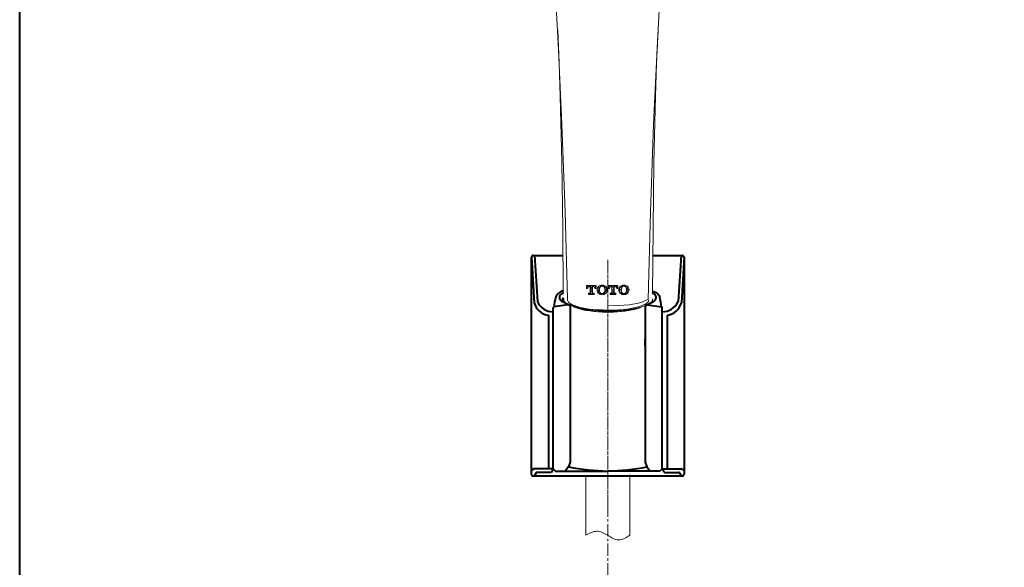
# Model space of a CAD drawing. Units: millimetres. Extents: x 5576 to 5777, y -1019 to -741.
# Drawn here: x 5576 to 5676, y -904 to -848 of the extents above; entities that cross this region are included whole.
import ezdxf

# ---------------------------------------------------------------- set-up
doc = ezdxf.new("R2010")
doc.units = ezdxf.units.MM
doc.header["$LTSCALE"] = 2
doc.header["$MEASUREMENT"] = 0
doc.linetypes.add('CENTER', pattern=[2, 1.25, -0.25, 0.25, -0.25])
doc.layers.get('0').update_dxf_attribs({"lineweight": 40})
doc.layers.add('1', color=7, linetype='Continuous')
doc.layers.add('繪圖線', color=7, linetype='Continuous')
for name, color, linetype, lineweight in [('Net thay', 7, 'Continuous', 40), ('PIC01', 179, 'Continuous', 0), ('中心線', 2, 'CENTER', 18)]:
    doc.layers.add(name, color=color, linetype=linetype, lineweight=lineweight)

# ---------------------------------------------------------------- blocks, each defined once
blk = doc.blocks.new('ﾌﾞﾛｯｸ5')
at = {"layer": 'PIC01', "color": 7, "linetype": 'Continuous'}
for p, q in [((0, 4.05), (0, 2.65)), ((0, 4.05), (4.15, 4.05)), ((0, 3.39), (0.12, 3.51)), ((0, 2.72), (0.13, 2.85)), ((0, 2.65), (0.47, 2.65)), ((0.36, 3.75), (0.66, 4.05)), ((0.38, 3.09), (0.78, 3.5)), ((0.47, 2.8), (0.47, 2.65)), ((0.83, 0.62), (1.32, 0.62)), ((0.83, 0.62), (0.83, 0.15)), ((0.83, 0.18), (0.85, 0.2)), ((0.83, 0.15), (3.33, 0.15)), ((1.02, 3.74), (1.33, 4.05)), ((1.09, 0.44), (1.27, 0.62)), ((1.25, 3.58), (1.61, 3.58)), ((1.47, 0.15), (1.51, 0.19)), ((1.61, 3.58), (1.61, 0.91)), ((1.68, 3.73), (2.01, 4.05)), ((1.7, 3.07), (2.1, 3.47)), ((1.71, 2.41), (2.11, 2.81)), ((1.72, 1.75), (2.13, 2.15)), ((1.74, 1.09), (2.14, 1.49)), ((1.75, 0.43), (2.16, 0.83)), ((2.15, 0.15), (2.17, 0.17)), ((2.34, 3.71), (2.68, 4.05)), ((2.36, 3.05), (2.55, 3.24)), ((2.37, 2.39), (2.55, 2.57)), ((2.38, 1.73), (2.55, 1.9)), ((2.4, 1.07), (2.55, 1.22)), ((2.41, 0.41), (2.67, 0.67)), ((2.55, 3.58), (2.55, 0.91)), ((2.55, 3.58), (2.9, 3.58)), ((2.82, 0.15), (2.83, 0.16)), ((2.84, 0.62), (3.33, 0.62)), ((3, 3.7), (3.35, 4.05)), ((3.07, 0.4), (3.29, 0.62)), ((3.33, 0.62), (3.33, 0.15)), ((3.39, 3.41), (3.42, 3.44)), ((3.66, 3.69), (4.03, 4.05)), ((3.68, 3.03), (4.08, 3.43)), ((3.68, 2.8), (3.68, 2.65)), ((3.68, 2.65), (4.15, 2.65)), ((3.97, 2.65), (4.09, 2.77)), ((4.15, 4.05), (4.15, 2.65)), ((4.58, 1.91), (4.77, 2.1)), ((4.65, 2.66), (4.76, 2.76)), ((4.71, 1.36), (4.78, 1.44)), ((5, 3), (5.4, 3.4)), ((5.01, 2.34), (5.42, 2.74)), ((5.02, 1.68), (5.43, 2.08)), ((5.04, 1.02), (5.44, 1.42)), ((5.27, 0.58), (5.46, 0.76)), ((5.64, 3.65), (6.05, 4.05)), ((5.66, 2.99), (6.06, 3.39)), ((5.67, 2.33), (5.68, 2.34)), ((5.68, 1.67), (5.7, 1.68)), ((5.7, 1.01), (5.85, 1.16)), ((5.71, 0.35), (6.12, 0.75)), ((6.3, 3.63), (6.71, 4.04)), ((6.37, 0.33), (6.55, 0.51)), ((6.72, 0.01), (6.79, 0.08)), ((7.03, 3.69), (7.37, 4.02)), ((7.03, 0.32), (7.37, 0.66)), ((7.62, 3.61), (7.93, 3.91)), ((7.68, 0.97), (8.08, 1.37)), ((7.69, 0.31), (8.1, 0.71)), ((7.75, 3.06), (8.04, 3.35)), ((7.91, 2.54), (8.06, 2.69)), ((7.93, 1.89), (8.07, 2.03)), ((8.28, 3.59), (8.32, 3.63)), ((8.3, 2.93), (8.65, 3.29)), ((8.31, 2.27), (8.72, 2.68)), ((8.32, 1.61), (8.73, 2.02)), ((8.34, 0.95), (8.74, 1.36)), ((8.97, 2.26), (9.03, 2.32)), ((9.46, 4.05), (9.46, 2.65)), ((9.46, 4.05), (13.61, 4.05)), ((9.46, 2.65), (9.93, 2.65)), ((9.6, 3.57), (10.01, 3.97)), ((9.62, 2.91), (10.02, 3.31)), ((9.93, 2.8), (9.93, 2.65)), ((10.26, 3.55), (10.67, 3.96)), ((10.29, 0.62), (10.78, 0.62)), ((10.29, 0.62), (10.29, 0.15)), ((10.29, 0.15), (12.79, 0.15)), ((10.33, 0.25), (10.7, 0.62)), ((10.71, 3.58), (11.07, 3.58)), ((10.97, 3.58), (11.33, 3.94)), ((10.99, 0.24), (11.4, 0.64)), ((11.07, 3.58), (11.07, 0.91)), ((11.07, 3.01), (11.34, 3.28)), ((11.07, 2.33), (11.36, 2.62)), ((11.07, 1.66), (11.37, 1.96)), ((11.07, 0.99), (11.38, 1.3)), ((11.58, 3.53), (11.99, 3.93)), ((11.6, 2.87), (12, 3.27)), ((11.61, 2.21), (12.01, 2.6)), ((11.62, 1.55), (12.01, 1.93)), ((11.64, 0.89), (12.01, 1.25)), ((11.65, 0.23), (12.06, 0.63)), ((12.01, 3.58), (12.01, 0.91)), ((12.01, 3.58), (12.36, 3.58)), ((12.3, 0.62), (12.79, 0.62)), ((12.31, 3.58), (12.65, 3.92)), ((12.31, 0.21), (12.72, 0.62)), ((12.79, 0.62), (12.79, 0.15)), ((12.9, 3.5), (13.31, 3.9)), ((13.11, 3.03), (13.32, 3.24)), ((13.14, 2.8), (13.14, 2.65)), ((13.14, 2.65), (13.61, 2.65)), ((13.56, 3.49), (13.61, 3.53)), ((13.58, 2.83), (13.61, 2.86)), ((13.61, 4.05), (13.61, 2.65)), ((14.24, 2.81), (14.64, 3.22)), ((14.25, 2.15), (14.66, 2.56)), ((14.27, 1.49), (14.67, 1.9)), ((14.39, 0.94), (14.68, 1.24)), ((14.88, 3.46), (15.29, 3.86)), ((14.9, 2.8), (15.3, 3.2)), ((14.91, 2.14), (15.15, 2.37)), ((14.93, 1.48), (15.16, 1.71)), ((14.94, 0.82), (15.3, 1.18)), ((15.11, 0.31), (15.36, 0.56)), ((15.54, 3.44), (15.95, 3.85)), ((15.61, 0.14), (15.99, 0.52)), ((16.19, 4.09), (16.3, 4.2)), ((16.27, 0.13), (16.68, 0.54)), ((16.47, 3.69), (16.61, 3.84)), ((16.85, 4.08), (16.88, 4.11)), ((16.92, 3.47), (17.27, 3.82)), ((16.93, 0.12), (17.34, 0.52)), ((17.14, 1), (17.32, 1.18)), ((17.2, 3.08), (17.28, 3.16)), ((17.52, 3.4), (17.76, 3.64)), ((17.54, 2.74), (17.94, 3.15)), ((17.55, 2.08), (17.96, 2.49)), ((17.57, 1.42), (17.97, 1.83)), ((17.58, 0.76), (17.98, 1.17)), ((18.2, 2.73), (18.34, 2.88)), ((18.21, 2.07), (18.49, 2.35)), ((18.23, 1.41), (18.44, 1.62))]:
    blk.add_line(p, q, dxfattribs=at)
for centre, radius, start, end in [((1.25, 2.8), 0.78, 90, 180), ((1.32, 0.91), 0.29, 270, 0), ((2.84, 0.91), 0.29, 180, 270), ((2.9, 2.8), 0.78, 0, 90), ((6.57, 2.1), 2, 131.2971, 228.7029), ((6.83, 1.8), 2.4, 90.7111, 131.5772), ((6.83, 2.4), 2.4, 228.4228, 269.2889), ((8.27, 2.1), 2.6, 159.2363, 200.7636), ((6.87, 2.63), 1.1, 93.2532, 159.2364), ((6.87, 1.57), 1.1, 200.7636, 266.7468), ((6.78, 1.8), 2.4, 48.4231, 89.2889), ((6.74, 2.63), 1.1, 20.7639, 86.7468), ((6.74, 1.57), 1.1, 273.2532, 339.2361), ((6.78, 2.4), 2.4, 270.7111, 311.5769), ((5.34, 2.1), 2.6, 339.2362, 20.7638), ((7.04, 2.1), 2, 311.2968, 48.7032), ((10.71, 2.8), 0.78, 90, 180), ((10.78, 0.91), 0.29, 270, 0), ((12.3, 0.91), 0.29, 180, 270), ((12.36, 2.8), 0.78, 0, 90), ((16.03, 2.1), 2, 131.2971, 228.7029), ((16.29, 1.8), 2.4, 90.7111, 131.5772), ((16.29, 2.4), 2.4, 228.4228, 269.2889), ((17.73, 2.1), 2.6, 159.2363, 200.7636), ((16.33, 2.63), 1.1, 93.2532, 159.2362), ((16.33, 1.57), 1.1, 200.7636, 266.7468), ((16.24, 1.8), 2.4, 48.4231, 89.2889), ((16.2, 2.63), 1.1, 20.7638, 86.7468), ((16.2, 1.57), 1.1, 273.2532, 339.2361), ((16.24, 2.4), 2.4, 270.7111, 311.5769), ((14.8, 2.1), 2.6, 339.2362, 20.764), ((16.5, 2.1), 2, 311.2968, 48.7032)]:
    blk.add_arc(centre, radius, start, end, dxfattribs=at)

msp = doc.modelspace()

# ---------------------------------------------------------------- linework, layer by layer
at = {"color": 7, "lineweight": 15}
for p, q in [((5632.086, -879.584), (5632.014, -876.843)), ((5639.613, -880.972), (5639.721, -876.843)), ((5638.093, -900.302), (5638.093, -894.13)), ((5633.593, -894.28), (5633.593, -900.302))]:
    msp.add_line(p, q, dxfattribs=at)
at = {"layer": '1', "color": 7, "lineweight": 15}
for points in [[(5635.866, -846.529), (5637.134, -846.487), (5638.361, -846.36), (5639.165, -846.191), (5639.503, -846.022), (5639.884, -845.853), (5640.222, -845.641), (5640.476, -845.345), (5640.73, -845.049), (5640.941, -844.711), (5641.153, -844.245), (5641.237, -843.78), (5641.322, -842.807), (5641.322, -842.765), (5640.899, -850.59), (5640.518, -858.372), (5640.222, -867.297), (5639.968, -876.221), (5639.503, -876.433), (5638.995, -876.602), (5638.023, -876.771), (5636.965, -876.856), (5635.95, -876.898)], [(5630.409, -843.146), (5630.832, -850.759), (5631.171, -858.372)], [(5630.748, -848.771), (5630.875, -852.113), (5631.001, -855.496), (5631.171, -862.221), (5631.255, -868.989), (5631.298, -875.714)], [(5640.434, -875.714), (5640.476, -868.989), (5640.56, -862.221), (5640.73, -855.496), (5640.814, -852.113), (5640.983, -848.771)], [(5631.171, -858.372), (5631.509, -867.297), (5631.721, -876.221)], [(5631.741, -876.666), (5631.572, -876.582), (5631.444, -876.497), (5631.36, -876.327), (5631.36, -876.158)], [(5631.741, -876.666), (5632.25, -876.878), (5632.716, -877.005), (5633.733, -877.217), (5634.751, -877.302), (5635.768, -877.345)], [(5631.741, -876.666), (5631.783, -876.751), (5631.868, -876.751)], [(5631.868, -876.539), (5632.165, -876.793), (5632.546, -876.963), (5632.886, -877.048)], [(5631.868, -876.751), (5632.335, -876.963), (5632.801, -877.09), (5633.818, -877.302), (5634.878, -877.387), (5635.895, -877.429)], [(5635.895, -877.429), (5636.913, -877.387), (5637.93, -877.302), (5638.947, -877.09), (5639.456, -876.963), (5639.922, -876.751)], [(5639.668, -876.836), (5639.795, -876.709), (5639.88, -876.582)], [(5640.007, -876.666), (5640.007, -876.751), (5639.922, -876.751)], [(5640.007, -876.666), (5640.177, -876.582), (5640.346, -876.497), (5640.431, -876.327), (5640.431, -876.158)], [(5633.521, -877.175), (5634.454, -877.302), (5635.429, -877.387), (5636.404, -877.387), (5637.379, -877.302), (5638.311, -877.175)], [(5635.768, -877.345), (5635.895, -877.345)], [(5635.895, -877.345), (5635.895, -877.429)], [(5635.98, -877.345), (5635.895, -877.345)]]:
    msp.add_lwpolyline(points, dxfattribs=at)
for points, knots in [([(5631.741, -876.2), (5631.741, -876.2), (5631.741, -876.327), (5631.741, -876.327), (5631.741, -876.327), (5631.868, -876.539), (5631.868, -876.539), (5632.462, -877.048), (5633.903, -877.217), (5634.666, -877.302), (5634.666, -877.302), (5635.344, -877.302), (5635.344, -877.302), (5635.344, -877.302), (5636.065, -877.345), (5636.065, -877.345), (5637.167, -877.302), (5638.862, -877.217), (5639.837, -876.624), (5639.837, -876.624), (5640.007, -876.454), (5640.007, -876.454), (5640.007, -876.454), (5640.049, -876.285), (5640.049, -876.285)], [0, 0, 0, 0, 1, 1, 1, 2, 2, 2, 3, 3, 3, 4, 4, 4, 5, 5, 5, 6, 6, 6, 7, 7, 7, 8, 8, 8, 8]), ([(5632.123, -876.836), (5632.123, -876.836), (5632.123, -876.836), (5632.123, -876.836), (5632.928, -877.345), (5634.284, -877.472), (5635.175, -877.514), (5635.175, -877.514), (5635.895, -877.514), (5635.895, -877.514)], [0, 0, 0, 0, 1, 1, 1, 2, 2, 2, 3, 3, 3, 3]), ([(5632.716, -877.09), (5632.716, -877.09), (5633.479, -877.26), (5633.479, -877.26), (5635.09, -877.641), (5636.658, -877.599), (5638.269, -877.302), (5638.269, -877.302), (5639.032, -877.09), (5639.032, -877.09)], [0, 0, 0, 0, 1, 1, 1, 2, 2, 2, 3, 3, 3, 3]), ([(5635.895, -877.514), (5635.895, -877.514), (5636.573, -877.514), (5636.573, -877.514), (5637.379, -877.472), (5638.608, -877.345), (5639.371, -877.005), (5639.371, -877.005), (5639.456, -876.963), (5639.456, -876.963)], [0, 0, 0, 0, 1, 1, 1, 2, 2, 2, 3, 3, 3, 3])]:
    msp.add_open_spline(points, degree=3, knots=knots, dxfattribs=at)
at = {"layer": 'Net thay', "color": 7}
for p, q in [((5628.041, -871.953), (5628.041, -894.053)), ((5628.05, -871.894), (5628.326, -876.595)), ((5628.25, -871.744), (5631.273, -871.744)), ((5628.35, -871.744), (5628.668, -876.461)), ((5640.458, -871.744), (5643.445, -871.744)), ((5643.345, -871.744), (5643.027, -876.461)), ((5643.645, -871.894), (5643.37, -876.595)), ((5643.654, -871.953), (5643.654, -894.053)), ((5630.283, -893.523), (5630.283, -877.087)), ((5631.781, -876.779), (5630.354, -877.004)), ((5632.01, -876.905), (5631.156, -876.435)), ((5632.01, -876.905), (5632.01, -892.836)), ((5639.685, -876.905), (5640.539, -876.435)), ((5639.685, -876.905), (5639.685, -892.836)), ((5639.914, -876.779), (5641.342, -877.004)), ((5641.412, -893.523), (5641.412, -877.087)), ((5629.79, -877.85), (5629.79, -893.523)), ((5641.905, -877.85), (5641.905, -893.523)), ((5632.01, -892.836), (5631.846, -893.315)), ((5639.685, -892.836), (5639.849, -893.315)), ((5628.238, -893.551), (5628.041, -893.713)), ((5630.283, -893.523), (5628.317, -893.523)), ((5628.528, -893.948), (5628.317, -894.262)), ((5630.061, -893.893), (5628.632, -893.893)), ((5630.283, -893.523), (5630.061, -893.893)), ((5630.283, -893.523), (5630.527, -893.753)), ((5630.527, -893.753), (5635.848, -893.753)), ((5631.846, -893.315), (5631.498, -893.753)), ((5641.168, -893.753), (5635.848, -893.753)), ((5639.849, -893.315), (5640.198, -893.753)), ((5641.412, -893.523), (5641.168, -893.753)), ((5641.412, -893.523), (5641.597, -893.832)), ((5641.412, -893.523), (5643.378, -893.523)), ((5641.705, -893.893), (5643.063, -893.893)), ((5643.167, -893.948), (5643.379, -894.262)), ((5643.458, -893.551), (5643.654, -893.713)), ((5643.445, -894.262), (5628.25, -894.262))]:
    msp.add_line(p, q, dxfattribs=at)
at = {"layer": 'Net thay'}
msp.add_lwpolyline([(5776.954, -1018.741), (5575.771, -1018.741), (5575.771, -740.578), (5776.954, -740.578)], close=True, dxfattribs=at)
at = {"layer": 'Net thay', "color": 7}
for centre, radius, start, end in [((5628.25, -871.953), 0.209, 90, 180), ((5643.445, -871.953), 0.209, 0, 90), ((5634.369, -877.135), 3.998, 163.22681, 178.07248), ((5631.328, -876.047), 0.425, 145.43288, 246.14282), ((5640.367, -876.047), 0.425, 293.85718, 34.56712), ((5637.326, -877.135), 3.998, 1.92752, 16.77319), ((5630.025, -876.093), 1.772, 196.47138, 262.36283), ((5630.252, -875.76), 1.732, 203.86376, 271.02552), ((5630.367, -877.087), 0.0836, 98.95747, 180), ((5641.329, -877.087), 0.0836, 0, 81.04253), ((5641.443, -875.76), 1.732, 268.97448, 336.13624), ((5641.67, -876.093), 1.772, 277.63717, 343.52862), ((5628.25, -894.053), 0.209, 180, 270), ((5628.317, -893.648), 0.125, 90, 129.37565), ((5628.632, -894.018), 0.125, 90, 145.97817), ((5636.401, -870.215), 23.544, 258.84718, 268.65432), ((5635.295, -870.215), 23.544, 271.34568, 281.15282), ((5641.705, -893.768), 0.125, 210.94537, 270), ((5643.063, -894.018), 0.125, 34.02183, 90), ((5643.378, -893.648), 0.125, 50.62435, 90), ((5643.445, -894.053), 0.209, 270, 0)]:
    msp.add_arc(centre, radius, start, end, dxfattribs=at)
for centre, major_axis, ratio, start_param, end_param in [((5635.889, -876.13), (-5.354, 0.085), 0.2617267, 5.7417606, 6.2379199), ((5635.83, -876.103), (-4.965, -0.001), 0.2825369, 5.8549852, 6.0690053), ((5635.884, -876.436), (-4.694, 0.076), 0.276355, 6.0550895, 6.3607654)]:
    msp.add_ellipse(centre, major_axis=major_axis, ratio=ratio, start_param=start_param, end_param=end_param, dxfattribs=at)
at = {"layer": 'Net thay', "color": 7, "extrusion": (0, 0, -1)}
for centre, major_axis, ratio, start_param, end_param in [((5635.865, -876.103), (4.965, -0.001), 0.2825369, 5.9035803, 6.0690053), ((5635.806, -876.13), (5.354, 0.085), 0.2617267, 5.7769593, 6.2379199)]:
    msp.add_ellipse(centre, major_axis=major_axis, ratio=ratio, start_param=start_param, end_param=end_param, dxfattribs=at)
at = {"layer": '中心線', "color": 7, "ltscale": 0.5}
for p, q in [((5635.866, -872.193), (5635.866, -897.158)), ((5635.868, -872.344), (5635.868, -897.309))]:
    msp.add_line(p, q, dxfattribs=at)
msp.add_lwpolyline([(5635.866, -897.158), (5635.866, -954.501)], dxfattribs=at)
at = {"layer": '繪圖線', "color": 7, "lineweight": 15}
msp.add_open_spline([(5633.593, -900.302), (5633.963, -900.101), (5634.709, -899.696), (5635.853, -900.274), (5636.937, -901.039), (5637.745, -900.535), (5638.093, -900.302)], degree=3, knots=[0, 0, 0, 0, 1.7816367, 3.5843998, 5.397751, 7.2635044, 7.2635044, 7.2635044, 7.2635044], dxfattribs=at)

# ---------------------------------------------------------------- block references
at = {"layer": '繪圖線', "color": 7, "xscale": 0.2347206206111468, "yscale": 0.2347206206111468, "zscale": 0.2347206206111468, "rotation": 359.9965763995573}
msp.add_blockref('ﾌﾞﾛｯｸ5', (5633.682, -875.754), dxfattribs=at)

doc.saveas('drawing.dxf')
